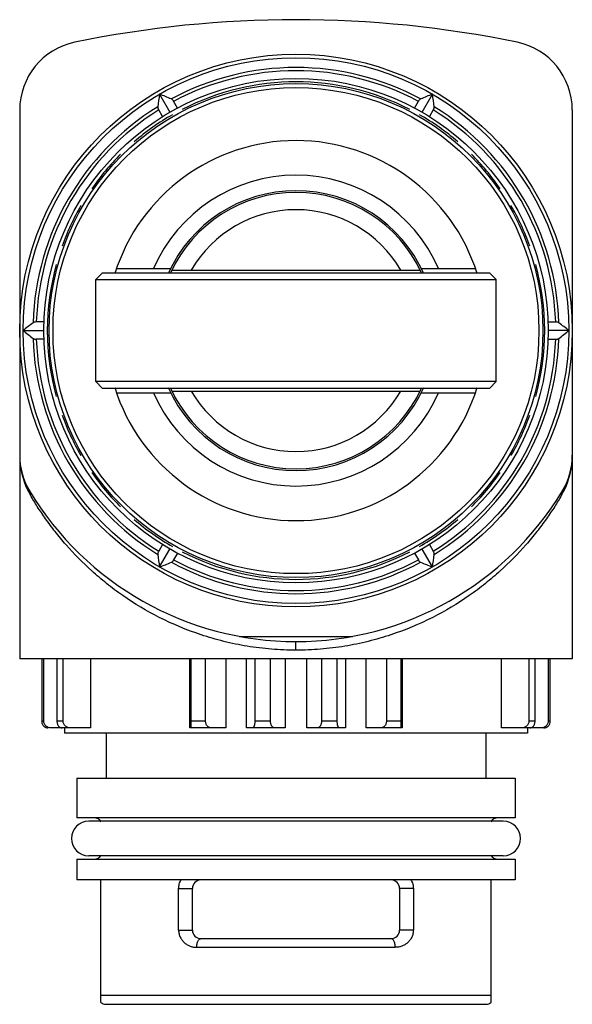
# Model space of a CAD drawing. Units: millimetres. Extents: x 4.3 to 20.3, y 2.8 to 31.3.
import ezdxf

# ---------------------------------------------------------------- set-up
doc = ezdxf.new("R2010")
doc.units = ezdxf.units.MM
doc.header["$LTSCALE"] = 2.22552
doc.layers.get('0').update_dxf_attribs({"linetype": 'CONTINUOUS'})

msp = doc.modelspace()

# ---------------------------------------------------------------- linework, layer by layer
at = {"color": 7}
for p, q in [((8.329, 29.162), (8.629, 28.643)), ((15.929, 28.643), (16.229, 29.162)), ((8.848, 28.764), (8.736, 28.958)), ((15.711, 28.764), (15.822, 28.958)), ((4.279, 28.708), (4.279, 12.821)), ((8.415, 28.514), (8.303, 28.708)), ((16.255, 28.708), (16.144, 28.514)), ((20.279, 28.708), (20.279, 12.821)), ((6.679, 23.996), (6.479, 23.796)), ((6.679, 23.996), (17.879, 23.996)), ((7.082, 24.121), (8.651, 24.121)), ((8.682, 24.071), (15.876, 24.071)), ((15.907, 24.121), (17.476, 24.121)), ((17.879, 23.996), (18.079, 23.796)), ((6.479, 20.846), (6.479, 23.796)), ((6.479, 23.796), (18.079, 23.796)), ((18.079, 20.846), (18.079, 23.796)), ((4.983, 22.571), (4.76, 22.571)), ((19.575, 22.571), (19.798, 22.571)), ((4.379, 22.321), (4.979, 22.321)), ((20.179, 22.321), (19.579, 22.321)), ((4.983, 22.071), (4.76, 22.071)), ((19.575, 22.071), (19.798, 22.071)), ((6.679, 20.646), (6.479, 20.846)), ((18.079, 20.846), (6.479, 20.846)), ((17.879, 20.646), (18.079, 20.846)), ((17.879, 20.646), (6.679, 20.646)), ((7.082, 20.521), (8.651, 20.521)), ((8.682, 20.571), (15.876, 20.571)), ((15.907, 20.521), (17.476, 20.521)), ((8.415, 16.127), (8.303, 15.934)), ((8.329, 15.479), (8.629, 15.999)), ((16.229, 15.479), (15.929, 15.999)), ((16.144, 16.127), (16.255, 15.934)), ((8.848, 15.877), (8.736, 15.684)), ((15.711, 15.877), (15.822, 15.684)), ((10.643, 13.471), (13.915, 13.471)), ((12.279, 13.071), (12.279, 13.321)), ((20.279, 12.821), (4.279, 12.821)), ((4.916, 12.821), (4.916, 11.021)), ((4.976, 11.021), (4.976, 12.821)), ((5.358, 12.821), (5.358, 11.021)), ((5.534, 11.021), (5.534, 12.821)), ((6.328, 12.821), (6.328, 10.821)), ((9.202, 10.821), (9.202, 12.821)), ((9.236, 12.821), (9.236, 11.021)), ((9.661, 11.021), (9.661, 12.821)), ((10.247, 12.821), (10.247, 10.821)), ((10.847, 10.821), (10.847, 12.821)), ((11.086, 12.821), (11.086, 11.021)), ((11.542, 11.021), (11.542, 12.821)), ((11.969, 12.821), (11.969, 10.821)), ((12.589, 10.821), (12.589, 12.821)), ((13.017, 12.821), (13.017, 11.021)), ((13.473, 11.021), (13.473, 12.821)), ((13.712, 12.821), (13.712, 10.821)), ((14.311, 10.821), (14.311, 12.821)), ((14.897, 12.821), (14.897, 11.021)), ((15.322, 11.021), (15.322, 12.821)), ((15.357, 12.821), (15.357, 10.821)), ((18.23, 10.821), (18.23, 12.821)), ((19.025, 12.821), (19.025, 11.021)), ((19.201, 11.021), (19.201, 12.821)), ((19.582, 12.821), (19.582, 11.021)), ((19.642, 11.021), (19.642, 12.821)), ((4.976, 11.021), (4.916, 11.021)), ((5.534, 11.021), (5.358, 11.021)), ((9.661, 11.021), (9.236, 11.021)), ((11.542, 11.021), (11.086, 11.021)), ((13.473, 11.021), (13.017, 11.021)), ((15.322, 11.021), (14.897, 11.021)), ((19.201, 11.021), (19.025, 11.021)), ((19.642, 11.021), (19.582, 11.021)), ((6.328, 10.821), (5.19, 10.821)), ((5.579, 10.821), (5.579, 10.671)), ((18.979, 10.671), (5.579, 10.671)), ((6.779, 10.671), (6.779, 9.371)), ((10.247, 10.821), (9.202, 10.821)), ((11.969, 10.821), (10.847, 10.821)), ((13.712, 10.821), (12.589, 10.821)), ((15.357, 10.821), (14.311, 10.821)), ((17.779, 10.671), (17.779, 9.371)), ((19.453, 10.821), (18.23, 10.821)), ((18.979, 10.821), (18.979, 10.671)), ((5.929, 9.371), (18.629, 9.371)), ((5.929, 9.371), (5.929, 8.221)), ((18.629, 9.371), (18.629, 8.221)), ((18.629, 8.221), (5.929, 8.221)), ((18.279, 8.121), (6.279, 8.121)), ((5.929, 7.021), (18.629, 7.021)), ((5.929, 7.021), (5.929, 6.421)), ((18.279, 7.121), (6.279, 7.121)), ((18.629, 7.021), (18.629, 6.421)), ((18.629, 6.421), (5.929, 6.421)), ((6.629, 2.871), (6.629, 6.421)), ((17.929, 2.871), (17.929, 6.421)), ((8.881, 6.171), (9.279, 6.171)), ((8.881, 4.971), (8.881, 6.171)), ((9.279, 4.971), (9.279, 6.171)), ((15.677, 6.171), (15.279, 6.171)), ((15.279, 6.171), (15.279, 4.971)), ((15.677, 6.171), (15.677, 4.971)), ((8.881, 4.971), (9.279, 4.971)), ((15.677, 4.971), (15.279, 4.971)), ((9.529, 4.721), (15.029, 4.721)), ((9.404, 4.471), (15.154, 4.471)), ((17.929, 3.071), (6.629, 3.071)), ((6.779, 2.821), (17.779, 2.821))]:
    msp.add_line(p, q, dxfattribs=at)
for radius in [8, 7.9, 7.3, 7.15, 7.035]:
    msp.add_circle((12.279, 22.321), radius, dxfattribs=at)
for centre, radius, start, end in [((12.279, -0.379), 31.7, 78.3449, 101.6551), ((6.279, 28.708), 2, 101.6551, 180), ((18.279, 28.708), 2, 0, 78.3449), ((12.279, 22.321), 7.615, 61.7219, 118.2781), ((12.279, 22.321), 7.523, 61.9043, 118.0957), ((12.279, 22.321), 7.2, 62.7961, 117.2039), ((39.279, 24.406), 31.313, 171.2623, 171.9364), ((-2.93, 0.224), 31.052, 68.0608, 68.7405), ((27.584, -0.019), 31.313, 111.2623, 111.9364), ((-14.462, 24.444), 31.052, 8.0608, 8.7405), ((12.279, 22.321), 7.615, 121.7219, 178.2781), ((12.279, 22.321), 7.615, 1.7219, 58.2781), ((12.279, 22.321), 7.523, 121.9043, 178.0957), ((12.279, 22.321), 7.2, 119.7577, 130.5806), ((12.279, 22.321), 7.2, 49.4194, 60.2423), ((12.279, 22.321), 7.523, 1.9043, 58.0957), ((12.279, 22.321), 5.5, 17.4533, 162.5424), ((12.279, 22.321), 7.2, 134.841, 145.2093), ((12.279, 22.321), 7.2, 34.7907, 45.159), ((12.279, 22.321), 4.5, 23.5782, 156.4218), ((12.279, 22.321), 4.05, 24.0573, 155.9571), ((12.279, 22.321), 4, 24.9102, 155.0961), ((12.279, 22.321), 7.2, 149.8316, 160.1481), ((12.279, 22.321), 7.2, 19.8519, 30.1684), ((12.279, 22.321), 3.5, 30, 150), ((12.279, 22.321), 7.2, 164.6026, 195.3974), ((12.279, 22.321), 7.2, 344.6026, 15.3974), ((23.811, -1.899), 31.052, 128.0608, 128.7405), ((0.585, -2.104), 31.313, 51.2623, 51.9364), ((23.973, 46.745), 31.313, 231.2623, 231.9364), ((0.747, 46.541), 31.052, 308.0608, 308.7405), ((12.279, 22.321), 7.615, 181.7219, 238.2781), ((12.279, 22.321), 7.523, 181.9043, 238.0957), ((12.279, 22.321), 7.523, 301.9043, 358.0957), ((12.279, 22.321), 7.615, 301.7219, 358.2781), ((12.279, 22.321), 5.5, 197.4533, 342.5424), ((12.279, 22.321), 4.5, 203.5782, 336.4218), ((12.279, 22.321), 4.05, 204.0573, 335.9571), ((12.279, 22.321), 4, 204.9102, 335.0961), ((12.279, 22.321), 3.5, 210, 330), ((12.279, 22.321), 7.2, 199.8519, 210.1684), ((12.279, 22.321), 7.2, 329.8316, 340.1481), ((6.586, 18.714), 2.307, 179.9624, 206.9203), ((6.279, 18.715), 2, 180, 211.0027), ((18.279, 18.715), 2, 328.9973, 360), ((17.972, 18.714), 2.307, 333.0796, 0.0376), ((12.279, 22.321), 7.2, 214.7907, 225.159), ((12.279, 22.321), 7.2, 314.841, 325.2093), ((12.279, 22.321), 9, 211.0027, 328.9973), ((6.555, 18.701), 2.273, 206.9843, 210.2316), ((18.003, 18.701), 2.273, 329.7686, 333.0155), ((12.279, 22.321), 7.2, 229.4194, 240.2423), ((12.279, 22.321), 7.2, 299.7577, 310.5806), ((39.021, 20.198), 31.052, 188.0608, 188.7405), ((12.279, 22.321), 7.523, 241.9043, 298.0957), ((12.279, 22.321), 7.2, 242.7961, 297.2039), ((-14.72, 20.236), 31.313, 351.2623, 351.9364), ((-3.026, 44.66), 31.313, 291.2623, 291.9364), ((12.279, 22.321), 7.615, 241.7219, 298.2781), ((27.488, 44.418), 31.052, 248.0608, 248.7405), ((6.279, 7.621), 0.5, 90, 270), ((6.429, 7.971), 0.25, 31.6564, 90), ((18.129, 7.971), 0.25, 90, 148.3436), ((18.279, 7.621), 0.5, 270, 90), ((6.429, 7.271), 0.25, 270, 328.3436), ((18.129, 7.271), 0.25, 211.6564, 270), ((9.529, 6.171), 0.25, 89.9994, 180), ((15.029, 6.171), 0.25, 0, 90.0006), ((9.529, 4.971), 0.25, 180, 270), ((15.029, 4.971), 0.25, 270, 360), ((6.779, 3.071), 0.25, 233.1301, 270), ((17.779, 3.071), 0.25, 270, 306.8699)]:
    msp.add_arc(centre, radius, start, end, dxfattribs=at)
for points, knots in [([(8.275, 28.798), (8.275, 28.795), (8.275, 28.789), (8.276, 28.776), (8.28, 28.757), (8.29, 28.733), (8.298, 28.716), (8.303, 28.708)], [0, 0, 0, 0, 0.083792, 0.181682, 0.416983, 0.696211, 1, 1, 1, 1]), ([(8.736, 28.958), (8.731, 28.966), (8.721, 28.982), (8.705, 29.002), (8.69, 29.015), (8.679, 29.023), (8.674, 29.026), (8.672, 29.027)], [0, 0, 0, 0, 0.303793, 0.583003, 0.818287, 0.916198, 1, 1, 1, 1]), ([(15.887, 29.027), (15.884, 29.026), (15.879, 29.023), (15.868, 29.015), (15.854, 29.002), (15.837, 28.982), (15.827, 28.966), (15.822, 28.958)], [0, 0, 0, 0, 0.083792, 0.181682, 0.416983, 0.696211, 1, 1, 1, 1]), ([(16.255, 28.708), (16.26, 28.716), (16.269, 28.733), (16.278, 28.757), (16.283, 28.776), (16.284, 28.789), (16.283, 28.795), (16.283, 28.798)], [0, 0, 0, 0, 0.303793, 0.583003, 0.818287, 0.916198, 1, 1, 1, 1]), ([(4.76, 22.571), (4.75, 22.571), (4.732, 22.57), (4.706, 22.566), (4.687, 22.56), (4.675, 22.554), (4.67, 22.551), (4.668, 22.55)], [0, 0, 0, 0, 0.303793, 0.583003, 0.818287, 0.916198, 1, 1, 1, 1]), ([(19.89, 22.55), (19.888, 22.551), (19.883, 22.554), (19.871, 22.56), (19.853, 22.566), (19.827, 22.57), (19.808, 22.571), (19.798, 22.571)], [0, 0, 0, 0, 0.083792, 0.181682, 0.416983, 0.696211, 1, 1, 1, 1]), ([(4.668, 22.092), (4.67, 22.09), (4.675, 22.087), (4.687, 22.081), (4.706, 22.076), (4.732, 22.072), (4.75, 22.071), (4.76, 22.071)], [0, 0, 0, 0, 0.083792, 0.181682, 0.416983, 0.696211, 1, 1, 1, 1]), ([(19.798, 22.071), (19.808, 22.071), (19.827, 22.072), (19.853, 22.076), (19.871, 22.081), (19.883, 22.087), (19.888, 22.09), (19.89, 22.092)], [0, 0, 0, 0, 0.303793, 0.583003, 0.818287, 0.916198, 1, 1, 1, 1]), ([(4.591, 17.556), (4.594, 17.579), (4.592, 17.624), (4.576, 17.666), (4.565, 17.685)], [0, 0, 0, 0, 0.506214, 1, 1, 1, 1]), ([(19.967, 17.556), (19.965, 17.578), (19.966, 17.623), (19.982, 17.666), (19.993, 17.685)], [0, 0, 0, 0, 0.488789, 1, 1, 1, 1]), ([(12.279, 13.071), (12.042, 13.071), (11.569, 13.09), (10.869, 13.176), (10.188, 13.316), (9.327, 13.565), (8.331, 13.981), (7.434, 14.517), (6.797, 14.992), (6.235, 15.469), (5.738, 15.974), (5.308, 16.493), (5.032, 16.864), (4.796, 17.216), (4.655, 17.447), (4.591, 17.556)], [0, 0, 0, 0, 0.076373, 0.152199, 0.226905, 0.300106, 0.440731, 0.572914, 0.635734, 0.696302, 0.810248, 0.863268, 0.913121, 0.959137, 1, 1, 1, 1]), ([(19.967, 17.556), (19.904, 17.447), (19.763, 17.216), (19.526, 16.864), (19.25, 16.493), (18.82, 15.974), (18.323, 15.469), (17.761, 14.992), (17.125, 14.517), (16.227, 13.981), (15.232, 13.565), (14.37, 13.316), (13.689, 13.176), (12.989, 13.09), (12.516, 13.071), (12.279, 13.071)], [0, 0, 0, 0, 0.040863, 0.08688, 0.136733, 0.189754, 0.303701, 0.364269, 0.42709, 0.559276, 0.699902, 0.773103, 0.847809, 0.923631, 1, 1, 1, 1]), ([(8.303, 15.934), (8.298, 15.925), (8.29, 15.909), (8.28, 15.884), (8.276, 15.865), (8.275, 15.852), (8.275, 15.846), (8.275, 15.844)], [0, 0, 0, 0, 0.303793, 0.583003, 0.818287, 0.916198, 1, 1, 1, 1]), ([(8.672, 15.615), (8.674, 15.616), (8.679, 15.618), (8.69, 15.626), (8.705, 15.64), (8.721, 15.66), (8.731, 15.675), (8.736, 15.684)], [0, 0, 0, 0, 0.083792, 0.181682, 0.416983, 0.696211, 1, 1, 1, 1]), ([(15.822, 15.684), (15.827, 15.675), (15.837, 15.66), (15.854, 15.64), (15.868, 15.626), (15.879, 15.618), (15.884, 15.616), (15.887, 15.615)], [0, 0, 0, 0, 0.303793, 0.583003, 0.818287, 0.916198, 1, 1, 1, 1]), ([(16.283, 15.844), (16.283, 15.846), (16.284, 15.852), (16.283, 15.865), (16.278, 15.884), (16.269, 15.909), (16.26, 15.925), (16.255, 15.934)], [0, 0, 0, 0, 0.083792, 0.181682, 0.416983, 0.696211, 1, 1, 1, 1]), ([(4.916, 11.021), (4.916, 11.007), (4.919, 10.979), (4.934, 10.928), (4.971, 10.873), (5.034, 10.83), (5.082, 10.821), (5.106, 10.821)], [0, 0, 0, 0, 0.136362, 0.271262, 0.527886, 0.768759, 1, 1, 1, 1]), ([(5.19, 10.821), (5.164, 10.821), (5.11, 10.83), (5.051, 10.864), (5.014, 10.904), (4.993, 10.94), (4.979, 10.979), (4.976, 11.007), (4.976, 11.021)], [0, 0, 0, 0, 0.244383, 0.491375, 0.616986, 0.743816, 0.871858, 1, 1, 1, 1]), ([(5.358, 11.021), (5.358, 11.007), (5.36, 10.98), (5.369, 10.94), (5.384, 10.905), (5.404, 10.875), (5.427, 10.851), (5.453, 10.834), (5.481, 10.823), (5.5, 10.821), (5.51, 10.821)], [0, 0, 0, 0, 0.149511, 0.295426, 0.433483, 0.562281, 0.681629, 0.792955, 0.898251, 1, 1, 1, 1]), ([(5.758, 10.821), (5.731, 10.821), (5.675, 10.83), (5.613, 10.864), (5.574, 10.904), (5.551, 10.939), (5.537, 10.979), (5.534, 11.007), (5.534, 11.021)], [0, 0, 0, 0, 0.249368, 0.49883, 0.624087, 0.749407, 0.874936, 1, 1, 1, 1]), ([(9.236, 11.021), (9.236, 11.007), (9.236, 10.98), (9.235, 10.941), (9.235, 10.907), (9.233, 10.881), (9.232, 10.863), (9.232, 10.852), (9.231, 10.843), (9.23, 10.835), (9.229, 10.829), (9.228, 10.825), (9.228, 10.822), (9.227, 10.821), (9.226, 10.821)], [0, 0, 0, 0, 0.205738, 0.401491, 0.576629, 0.725172, 0.788067, 0.843031, 0.889866, 0.928384, 0.958496, 0.980247, 0.993795, 1, 1, 1, 1]), ([(9.827, 10.821), (9.817, 10.821), (9.796, 10.823), (9.766, 10.834), (9.737, 10.851), (9.712, 10.875), (9.69, 10.905), (9.674, 10.94), (9.664, 10.979), (9.661, 11.007), (9.661, 11.021)], [0, 0, 0, 0, 0.10695, 0.21665, 0.330924, 0.451333, 0.579171, 0.714331, 0.855744, 1, 1, 1, 1]), ([(11.086, 11.021), (11.086, 11.007), (11.085, 10.98), (11.081, 10.941), (11.074, 10.906), (11.066, 10.877), (11.056, 10.853), (11.046, 10.837), (11.037, 10.828), (11.031, 10.824), (11.025, 10.821), (11.02, 10.821), (11.018, 10.821)], [0, 0, 0, 0, 0.185343, 0.362588, 0.52307, 0.662326, 0.777874, 0.869975, 0.908023, 0.941587, 0.971753, 1, 1, 1, 1]), ([(11.663, 10.821), (11.655, 10.821), (11.639, 10.823), (11.617, 10.834), (11.597, 10.852), (11.578, 10.876), (11.563, 10.906), (11.551, 10.941), (11.544, 10.98), (11.542, 11.007), (11.542, 11.021)], [0, 0, 0, 0, 0.088193, 0.182272, 0.286558, 0.40388, 0.535737, 0.681266, 0.83794, 1, 1, 1, 1]), ([(13.017, 11.021), (13.017, 11.007), (13.015, 10.98), (13.007, 10.941), (12.996, 10.906), (12.98, 10.876), (12.962, 10.852), (12.941, 10.834), (12.919, 10.823), (12.903, 10.821), (12.896, 10.821)], [0, 0, 0, 0, 0.162094, 0.318841, 0.46433, 0.596112, 0.713405, 0.817688, 0.911791, 1, 1, 1, 1]), ([(13.54, 10.821), (13.538, 10.821), (13.534, 10.821), (13.527, 10.824), (13.521, 10.828), (13.513, 10.837), (13.503, 10.853), (13.493, 10.877), (13.484, 10.906), (13.478, 10.941), (13.474, 10.98), (13.473, 11.007), (13.473, 11.021)], [0, 0, 0, 0, 0.028244, 0.0584, 0.091952, 0.129992, 0.222092, 0.337665, 0.477008, 0.637533, 0.814695, 1, 1, 1, 1]), ([(14.897, 11.021), (14.897, 11.007), (14.895, 10.979), (14.884, 10.94), (14.868, 10.905), (14.847, 10.875), (14.821, 10.851), (14.793, 10.834), (14.762, 10.823), (14.742, 10.821), (14.731, 10.821)], [0, 0, 0, 0, 0.144287, 0.285764, 0.420888, 0.548659, 0.669036, 0.783305, 0.893031, 1, 1, 1, 1]), ([(15.332, 10.821), (15.332, 10.821), (15.331, 10.822), (15.33, 10.825), (15.329, 10.829), (15.328, 10.835), (15.327, 10.843), (15.327, 10.852), (15.326, 10.863), (15.325, 10.881), (15.324, 10.907), (15.323, 10.941), (15.322, 10.98), (15.322, 11.007), (15.322, 11.021)], [0, 0, 0, 0, 0.006201, 0.01974, 0.041479, 0.071584, 0.110099, 0.156933, 0.211902, 0.274817, 0.423456, 0.598643, 0.794303, 1, 1, 1, 1]), ([(19.025, 11.021), (19.025, 11.007), (19.021, 10.979), (19.007, 10.939), (18.984, 10.904), (18.945, 10.864), (18.883, 10.83), (18.828, 10.821), (18.8, 10.821)], [0, 0, 0, 0, 0.125093, 0.250677, 0.375964, 0.501163, 0.75058, 1, 1, 1, 1]), ([(19.049, 10.821), (19.058, 10.821), (19.077, 10.823), (19.105, 10.834), (19.131, 10.851), (19.154, 10.875), (19.174, 10.905), (19.189, 10.94), (19.198, 10.98), (19.201, 11.007), (19.201, 11.021)], [0, 0, 0, 0, 0.101731, 0.207002, 0.318332, 0.437711, 0.56658, 0.704675, 0.850521, 1, 1, 1, 1]), ([(19.582, 11.021), (19.582, 11.007), (19.579, 10.979), (19.566, 10.94), (19.544, 10.904), (19.507, 10.864), (19.448, 10.83), (19.394, 10.821), (19.368, 10.821)], [0, 0, 0, 0, 0.128171, 0.25627, 0.383066, 0.508618, 0.755567, 1, 1, 1, 1]), ([(19.453, 10.821), (19.476, 10.821), (19.525, 10.83), (19.588, 10.873), (19.632, 10.939), (19.642, 10.993), (19.642, 11.021)], [0, 0, 0, 0, 0.231492, 0.472716, 0.729775, 1, 1, 1, 1]), ([(8.881, 6.171), (8.881, 6.215), (8.894, 6.303), (8.929, 6.384), (8.951, 6.421)], [0, 0, 0, 0, 0.508375, 1, 1, 1, 1]), ([(15.607, 6.421), (15.629, 6.384), (15.665, 6.303), (15.677, 6.215), (15.677, 6.171)], [0, 0, 0, 0, 0.491636, 1, 1, 1, 1]), ([(8.881, 4.971), (8.881, 4.934), (8.89, 4.862), (8.926, 4.76), (8.981, 4.672), (9.05, 4.599), (9.13, 4.542), (9.217, 4.501), (9.309, 4.476), (9.372, 4.471), (9.404, 4.471)], [0, 0, 0, 0, 0.136783, 0.270299, 0.399051, 0.523327, 0.644271, 0.763219, 0.881428, 1, 1, 1, 1]), ([(15.677, 4.971), (15.677, 4.934), (15.669, 4.862), (15.633, 4.76), (15.578, 4.672), (15.508, 4.599), (15.429, 4.542), (15.342, 4.501), (15.249, 4.476), (15.186, 4.471), (15.154, 4.471)], [0, 0, 0, 0, 0.136784, 0.270299, 0.399051, 0.523327, 0.644271, 0.763218, 0.881427, 1, 1, 1, 1]), ([(9.404, 4.471), (9.404, 4.488), (9.406, 4.522), (9.414, 4.571), (9.427, 4.617), (9.444, 4.656), (9.464, 4.686), (9.485, 4.706), (9.507, 4.718), (9.522, 4.721), (9.529, 4.721)], [0, 0, 0, 0, 0.169514, 0.337898, 0.496072, 0.636899, 0.75551, 0.852863, 0.932268, 1, 1, 1, 1]), ([(15.154, 4.471), (15.154, 4.488), (15.152, 4.522), (15.145, 4.571), (15.132, 4.617), (15.115, 4.656), (15.095, 4.686), (15.073, 4.706), (15.051, 4.718), (15.036, 4.721), (15.029, 4.721)], [0, 0, 0, 0, 0.169513, 0.337897, 0.496072, 0.636899, 0.75551, 0.852863, 0.932268, 1, 1, 1, 1])]:
    msp.add_open_spline(points, degree=3, knots=knots, dxfattribs=at)

doc.saveas('drawing.dxf')
